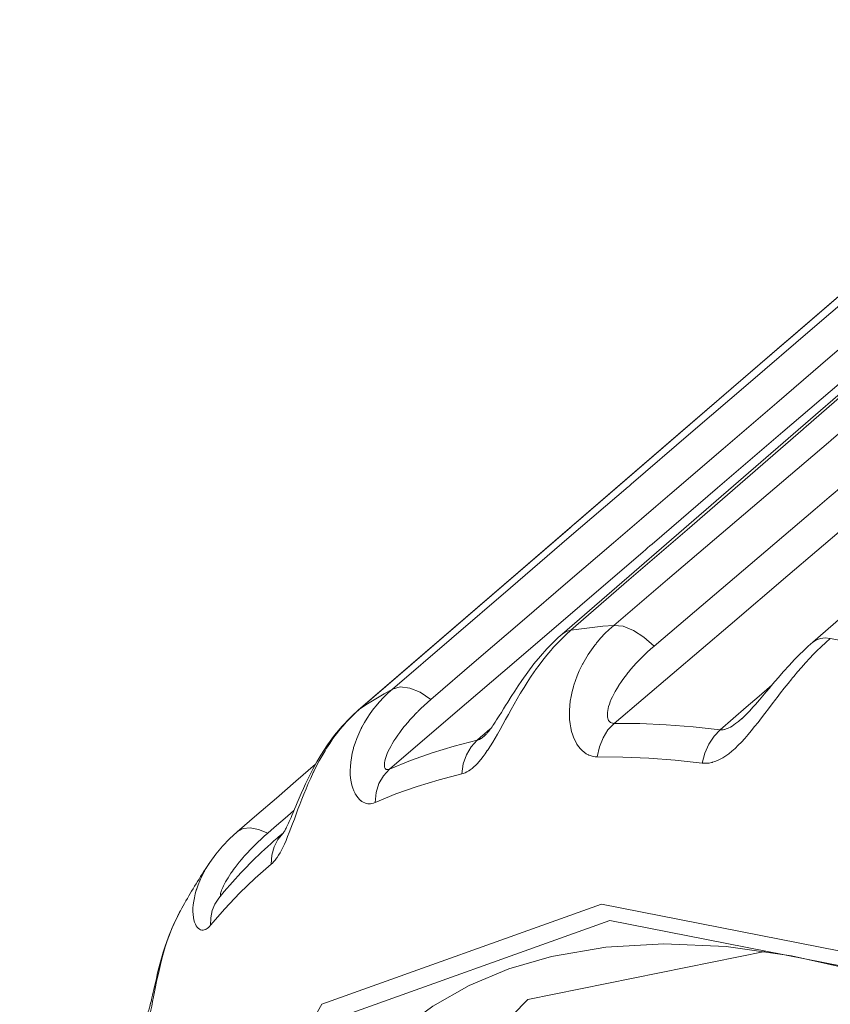
# Model space of a CAD drawing. Extents: x 0 to 11, y 0 to 8.5.
# Drawn here: x 1.9 to 1.9, y 4.8 to 4.8 of the extents above; entities that cross this region are included whole.
import ezdxf
from ezdxf.xclip import XClip

# ---------------------------------------------------------------- set-up
doc = ezdxf.new("R2010")
doc.units = 0
doc.header["$MEASUREMENT"] = 0
doc.header["$XCLIPFRAME"] = 0
doc.layers.add('image', color=7, linetype='Continuous')

# ---------------------------------------------------------------- blocks, each defined once
blk = doc.blocks.new('LF1-Filter45')
at = {"color": 0, "linetype": 'Continuous', "lineweight": 0, "extrusion": (-2.59787e-16, -0.707107, -0.707107)}
blk.add_line((-10.5272, -8.98925), (-10.5209, -8.98382), dxfattribs=at)
at = {"color": 0, "linetype": 'Continuous', "lineweight": 0}
for centre, major_axis, ratio, start_param, end_param in [((-9.52216, -10.03413), (-0.96273, 1.14244), 0.541675, 5.914535, 5.960855), ((-10.17433, -8.82224), (-0.03243, 0.03805), 0.531616, 4.819745, 5.911469), ((-10.215, -8.82688), (-0.03273, 0.0378), 0.546811, 5.953578, 6.283182), ((-9.96923, -8.83463), (-0.03278, 0.03775), 0.544186, 5.691995, 6.283229), ((-9.52216, -10.03413), (-0.96273, 1.14244), 0.541675, 5.651767, 5.700017), ((-10.38396, -8.8826), (-0.03257, 0.03794), 0.532987, 5.069417, 6.172361), ((-9.52216, -10.03413), (-0.96273, 1.14244), 0.541675, 6.177295, 6.223616), ((-10.41513, -8.90163), (-0.03264, 0.03787), 0.54908, 6.217607, 6.283124), ((-10.1757, -8.9184), (-0.00043, 0.05), 0.766949, 0.574612, 1.382715), ((-9.5916, -10.09265), (-0.93224, 1.10626), 0.541675, 5.753063, 5.861489), ((-10.07529, -8.92447), (0.00621, 0.04961), 0.725209, 0.67405, 1.482158), ((-9.59213, -10.09309), (-0.93167, 1.10559), 0.541675, 6.014238, 6.123913), ((-10.30534, -8.93441), (-0.01138, 0.04869), 0.810365, 0.399842, 1.215971), ((-9.61475, -10.11215), (-0.92208, 1.0942), 0.541675, 5.753062, 5.86149), ((-10.38823, -8.96174), (-0.02002, 0.04582), 0.829949, 0.250049, 1.066169), ((-9.61545, -10.11275), (-0.92132, 1.0933), 0.541675, 6.014236, 6.123914), ((-10.53355, -9.0207), (-0.03267, 0.03785), 0.534956, 5.339937, 6.283177), ((-10.48755, -9.02123), (-0.03176, 0.03862), 0.840567, 0.059857, 0.826966), ((-9.5916, -10.09265), (-0.93224, 1.10626), 0.541675, 6.278532, 6.288809), ((-9.61475, -10.11215), (-0.92208, 1.0942), 0.541675, 6.276661, 6.385089), ((-10.54553, -9.07952), (-0.03875, 0.03159), 0.836227, 0, 0.660261), ((-9.58531, -10.08735), (-0.75717, 0.89851), 0.541675, 5.82488, 9.883083)]:
    blk.add_ellipse(centre, major_axis=major_axis, ratio=ratio, start_param=start_param, end_param=end_param, dxfattribs=at)
for centre, major_axis in [((-9.64959, -10.14152), (0.83386, -0.98951)), ((-9.64959, -10.14152), (0.82161, -0.97498)), ((-9.58531, -10.08735), (-0.70018, 0.83088))]:
    blk.add_ellipse(centre, major_axis=major_axis, ratio=0.541675, dxfattribs=at)
for points in [[(-10.24773, -8.78908), (-10.01731, -8.58955), (-9.78688, -8.39003), (-9.55645, -8.19051)], [(-10.00201, -8.79687), (-9.79252, -8.61495), (-9.58302, -8.43303), (-9.37352, -8.25112)], [(-10.44777, -8.86376), (-10.23839, -8.68331), (-10.02901, -8.50287), (-9.81962, -8.32243)], [(-10.09289, -8.88289), (-10.07594, -8.86819), (-10.059, -8.85348), (-10.04205, -8.83878)], [(-10.23906, -8.85012), (-10.23906, -8.85012), (-10.23906, -8.85012), (-10.23906, -8.85012)], [(-10.31754, -8.88135), (-10.32209, -8.88528), (-10.32663, -8.88922), (-10.33118, -8.89315)], [(-10.56622, -8.98285), (-10.54068, -8.9608), (-10.51515, -8.93876), (-10.48961, -8.91671)], [(-10.34149, -8.92435), (-10.34149, -8.92435), (-10.34148, -8.92434), (-10.34148, -8.92434)], [(-10.51068, -8.96218), (-10.51923, -8.96956), (-10.52779, -8.97695), (-10.53634, -8.98433)], [(-10.5931, -9.01291), (-10.58575, -9.00198), (-10.57661, -8.99182), (-10.56622, -8.98285)]]:
    blk.add_open_spline(points, degree=3, dxfattribs=at)
for points, knots in [([(-10.23927, -8.78533), (-10.16337, -8.71958), (-10.08751, -8.65387), (-10.01168, -8.5882), (-10.01068, -8.58733), (-10.00968, -8.58646), (-10.00868, -8.5856), (-9.93186, -8.51906), (-9.85507, -8.45255), (-9.77833, -8.38608), (-9.77809, -8.38588), (-9.77786, -8.38568), (-9.77763, -8.38548), (-9.70112, -8.31922), (-9.62464, -8.25298), (-9.54821, -8.18679)], [0, 0, 0, 0, 0.328992, 0.328992, 0.328992, 0.333333, 0.333333, 0.333333, 0.666667, 0.666667, 0.666667, 0.66767, 0.66767, 0.66767, 1, 1, 1, 1]), ([(-9.71268, -8.24102), (-9.79022, -8.30756), (-9.86781, -8.37414), (-9.94543, -8.44075), (-9.9457, -8.44098), (-9.94597, -8.44122), (-9.94624, -8.44145), (-10.02414, -8.5083), (-10.10207, -8.57518), (-10.18004, -8.6421), (-10.18104, -8.64295), (-10.18204, -8.64381), (-10.18304, -8.64467), (-10.26001, -8.71073), (-10.33703, -8.77683), (-10.41409, -8.84297)], [0, 0, 0, 0, 0.33217, 0.33217, 0.33217, 0.333333, 0.333333, 0.333333, 0.666667, 0.666667, 0.666667, 0.670928, 0.670928, 0.670928, 1, 1, 1, 1]), ([(-9.55744, -8.23542), (-9.62819, -8.29569), (-9.69897, -8.356), (-9.76979, -8.41634), (-9.77003, -8.41654), (-9.77026, -8.41674), (-9.7705, -8.41694), (-9.84155, -8.47747), (-9.91263, -8.53804), (-9.98375, -8.59864), (-9.98477, -8.59951), (-9.98579, -8.60038), (-9.98681, -8.60125), (-10.05691, -8.66097), (-10.12704, -8.72073), (-10.19721, -8.78052)], [0, 0, 0, 0, 0.33223, 0.33223, 0.33223, 0.333333, 0.333333, 0.333333, 0.666667, 0.666667, 0.666667, 0.671447, 0.671447, 0.671447, 1, 1, 1, 1]), ([(-9.6749, -8.25142), (-9.75272, -8.31816), (-9.83058, -8.38494), (-9.90849, -8.45175), (-9.91655, -8.45866), (-9.92461, -8.46558), (-9.93267, -8.47249), (-10.00252, -8.5324), (-10.0724, -8.59234), (-10.14232, -8.6523), (-10.16073, -8.66809), (-10.17915, -8.68389), (-10.19756, -8.69968), (-10.25715, -8.75079), (-10.31676, -8.80192), (-10.37639, -8.85307)], [0, 0, 0, 0, 0.333333, 0.333333, 0.333333, 0.367817, 0.367817, 0.367817, 0.666667, 0.666667, 0.666667, 0.745366, 0.745366, 0.745366, 1, 1, 1, 1]), ([(-10.41703, -8.92146), (-10.33413, -8.85038), (-10.25127, -8.77935), (-10.16846, -8.70835), (-10.16552, -8.70583), (-10.16257, -8.70331), (-10.15963, -8.70079), (-10.07422, -8.62756), (-9.98885, -8.55438), (-9.90354, -8.48124), (-9.9032, -8.48096), (-9.90287, -8.48067), (-9.90254, -8.48038), (-9.81689, -8.40696), (-9.73129, -8.33359), (-9.64575, -8.26026)], [0, 0, 0, 0, 0.321894, 0.321894, 0.321894, 0.333333, 0.333333, 0.333333, 0.665367, 0.665367, 0.665367, 0.666667, 0.666667, 0.666667, 1, 1, 1, 1]), ([(-9.51792, -8.25615), (-9.5889, -8.3166), (-9.65992, -8.37708), (-9.73098, -8.43759), (-9.73948, -8.44484), (-9.74799, -8.45209), (-9.7565, -8.45934), (-9.81905, -8.51261), (-9.88163, -8.5659), (-9.94423, -8.61921), (-9.96282, -8.63504), (-9.98141, -8.65087), (-9.99999, -8.6667), (-10.05254, -8.71146), (-10.10511, -8.75623), (-10.1577, -8.80102)], [0, 0, 0, 0, 0.333333, 0.333333, 0.333333, 0.373252, 0.373252, 0.373252, 0.666667, 0.666667, 0.666667, 0.753769, 0.753769, 0.753769, 1, 1, 1, 1]), ([(-9.48765, -8.27279), (-9.56633, -8.33977), (-9.64505, -8.40678), (-9.72381, -8.47384), (-9.72462, -8.47453), (-9.72543, -8.47521), (-9.72624, -8.4759), (-9.8042, -8.54227), (-9.88219, -8.60867), (-9.96023, -8.67511), (-9.9634, -8.67781), (-9.96657, -8.68051), (-9.96974, -8.6832), (-10.04542, -8.74764), (-10.12114, -8.81211), (-10.1969, -8.87661)], [0, 0, 0, 0, 0.333333, 0.333333, 0.333333, 0.336761, 0.336761, 0.336761, 0.666667, 0.666667, 0.666667, 0.680065, 0.680065, 0.680065, 1, 1, 1, 1]), ([(-10.44634, -8.86267), (-10.37745, -8.80329), (-10.30859, -8.74394), (-10.23976, -8.68462), (-10.23877, -8.68377), (-10.23779, -8.68293), (-10.23681, -8.68208), (-10.167, -8.62191), (-10.09722, -8.56178), (-10.02748, -8.50167), (-10.02721, -8.50144), (-10.02694, -8.50121), (-10.02667, -8.50098), (-9.9572, -8.4411), (-9.88775, -8.38126), (-9.81834, -8.32144)], [0, 0, 0, 0, 0.328641, 0.328641, 0.328641, 0.333333, 0.333333, 0.333333, 0.666667, 0.666667, 0.666667, 0.667946, 0.667946, 0.667946, 1, 1, 1, 1]), ([(-10.19721, -8.78052), (-10.20335, -8.78577), (-10.20875, -8.79134), (-10.21344, -8.79705), (-10.21425, -8.79803), (-10.21504, -8.79901), (-10.2158, -8.8), (-10.22044, -8.80597), (-10.22432, -8.81204), (-10.22756, -8.81811), (-10.22797, -8.81888), (-10.22837, -8.81965), (-10.22877, -8.82042), (-10.23197, -8.82674), (-10.23449, -8.83306), (-10.23636, -8.83922), (-10.23652, -8.83974), (-10.23667, -8.84026), (-10.23682, -8.84077), (-10.23865, -8.84714), (-10.23981, -8.85332), (-10.24034, -8.85919), (-10.24092, -8.86554), (-10.24079, -8.87153), (-10.24004, -8.87699), (-10.23931, -8.8823), (-10.238, -8.88712), (-10.23625, -8.89125), (-10.23452, -8.89535), (-10.23237, -8.89877), (-10.22997, -8.90147), (-10.22758, -8.90418), (-10.22494, -8.90616), (-10.22217, -8.90746), (-10.22191, -8.90759), (-10.22164, -8.90771), (-10.22137, -8.90782), (-10.21884, -8.90888), (-10.21621, -8.9094), (-10.21346, -8.90938)], [0, 0, 0, 0, 0.094785, 0.094785, 0.094785, 0.111111, 0.111111, 0.111111, 0.209716, 0.209716, 0.209716, 0.222222, 0.222222, 0.222222, 0.324736, 0.324736, 0.324736, 0.333333, 0.333333, 0.333333, 0.439712, 0.439712, 0.439712, 0.554689, 0.554689, 0.554689, 0.666667, 0.666667, 0.666667, 0.777778, 0.777778, 0.777778, 0.888889, 0.888889, 0.888889, 0.899616, 0.899616, 0.899616, 1, 1, 1, 1]), ([(-10.34629, -8.92614), (-10.344, -8.9256), (-10.3417, -8.9246), (-10.33939, -8.92316), (-10.33891, -8.92286), (-10.33843, -8.92254), (-10.33795, -8.9222), (-10.33551, -8.92049), (-10.33305, -8.91828), (-10.33053, -8.91554), (-10.33016, -8.91513), (-10.32978, -8.91471), (-10.32941, -8.91429), (-10.32673, -8.91123), (-10.32398, -8.90756), (-10.32116, -8.90335), (-10.3209, -8.90297), (-10.32064, -8.90258), (-10.32038, -8.90219), (-10.31742, -8.89768), (-10.31438, -8.8926), (-10.31123, -8.88709), (-10.30782, -8.88111), (-10.30427, -8.87462), (-10.30049, -8.86782), (-10.29686, -8.86128), (-10.29302, -8.85445), (-10.28885, -8.84746), (-10.28865, -8.84713), (-10.28845, -8.8468), (-10.28825, -8.84646), (-10.28425, -8.8398), (-10.27995, -8.83301), (-10.27526, -8.82625), (-10.2748, -8.8256), (-10.27435, -8.82495), (-10.27389, -8.82429), (-10.26934, -8.81786), (-10.26442, -8.81145), (-10.259, -8.80518), (-10.2582, -8.80424), (-10.25738, -8.80331), (-10.25655, -8.80238), (-10.25125, -8.79646), (-10.24549, -8.7907), (-10.23928, -8.78533)], [0, 0, 0, 0, 0.091983, 0.091983, 0.091983, 0.111111, 0.111111, 0.111111, 0.207954, 0.207954, 0.207954, 0.222222, 0.222222, 0.222222, 0.324032, 0.324032, 0.324032, 0.333333, 0.333333, 0.333333, 0.439982, 0.439982, 0.439982, 0.555556, 0.555556, 0.555556, 0.666667, 0.666667, 0.666667, 0.671955, 0.671955, 0.671955, 0.777778, 0.777778, 0.777778, 0.787983, 0.787983, 0.787983, 0.888889, 0.888889, 0.888889, 0.903947, 0.903947, 0.903947, 1, 1, 1, 1]), ([(-10.32359, -8.88858), (-10.32345, -8.88847), (-10.32309, -8.88814), (-10.3221, -8.8871), (-10.3215, -8.88642), (-10.32006, -8.8847), (-10.31921, -8.88361), (-10.31716, -8.88086), (-10.31593, -8.8791), (-10.31295, -8.8747), (-10.31118, -8.87194), (-10.30665, -8.86477), (-10.30388, -8.86024), (-10.29663, -8.84859), (-10.29208, -8.84146), (-10.2797, -8.82345), (-10.27149, -8.81292), (-10.25788, -8.79838), (-10.25289, -8.79355), (-10.24773, -8.78908)], [0, 0, 0, 0, 0.0051441, 0.0051441, 0.0098348, 0.0098348, 0.0152076, 0.0152076, 0.0223295, 0.0223295, 0.0323952, 0.0323952, 0.0481856, 0.0481856, 0.0735665, 0.0735665, 0.1151612, 0.1151612, 0.1378457, 0.1378457, 0.1378457, 0.1378457]), ([(-10.1577, -8.80102), (-10.16234, -8.80497), (-10.16657, -8.80891), (-10.17041, -8.81277), (-10.17107, -8.81343), (-10.17173, -8.8141), (-10.17237, -8.81476), (-10.17623, -8.81875), (-10.17969, -8.82264), (-10.18277, -8.82643), (-10.18317, -8.82691), (-10.18355, -8.82738), (-10.18393, -8.82786), (-10.18705, -8.83176), (-10.18977, -8.83554), (-10.1921, -8.83913), (-10.1923, -8.83943), (-10.19249, -8.83973), (-10.19268, -8.84003), (-10.19504, -8.84373), (-10.19698, -8.84722), (-10.19853, -8.85047), (-10.20021, -8.85398), (-10.20144, -8.85721), (-10.20224, -8.8601), (-10.20303, -8.86292), (-10.20342, -8.86542), (-10.20346, -8.86754), (-10.20351, -8.86964), (-10.20322, -8.87137), (-10.20268, -8.87272), (-10.20214, -8.87408), (-10.20135, -8.87505), (-10.20038, -8.87569), (-10.20028, -8.87576), (-10.20018, -8.87581), (-10.20009, -8.87587), (-10.19917, -8.87639), (-10.1981, -8.87663), (-10.1969, -8.87661)], [0, 0, 0, 0, 0.0947499, 0.0947499, 0.0947499, 0.1111111, 0.1111111, 0.1111111, 0.209714, 0.209714, 0.209714, 0.2222222, 0.2222222, 0.2222222, 0.3247184, 0.3247184, 0.3247184, 0.3333333, 0.3333333, 0.3333333, 0.4396929, 0.4396929, 0.4396929, 0.554679, 0.554679, 0.554679, 0.6666667, 0.6666667, 0.6666667, 0.7777778, 0.7777778, 0.7777778, 0.8888889, 0.8888889, 0.8888889, 0.8996919, 0.8996919, 0.8996919, 0.9999763, 0.9999763, 0.9999763, 0.9999763]), ([(-10.11058, -8.91559), (-10.10765, -8.91595), (-10.10465, -8.91578), (-10.10155, -8.91506), (-10.10121, -8.91498), (-10.10088, -8.9149), (-10.10054, -8.91481), (-10.09729, -8.91394), (-10.09392, -8.91248), (-10.09042, -8.91039), (-10.08656, -8.90807), (-10.08254, -8.90498), (-10.07838, -8.90113), (-10.07425, -8.89732), (-10.06999, -8.89277), (-10.06562, -8.88767), (-10.06136, -8.8827), (-10.057, -8.87722), (-10.05248, -8.87135), (-10.04795, -8.86549), (-10.04325, -8.85924), (-10.03831, -8.85278), (-10.03793, -8.85229), (-10.03755, -8.85179), (-10.03716, -8.85129), (-10.03257, -8.8453), (-10.02777, -8.83914), (-10.02269, -8.83293), (-10.02208, -8.83218), (-10.02145, -8.83143), (-10.02083, -8.83067), (-10.01588, -8.8247), (-10.01067, -8.81869), (-10.0051, -8.81276), (-10.00418, -8.81178), (-10.00325, -8.8108), (-10.00231, -8.80983), (-9.99686, -8.80416), (-9.99107, -8.7986), (-9.985, -8.79334)], [0, 0, 0, 0, 0.100305, 0.100305, 0.100305, 0.111111, 0.111111, 0.111111, 0.215318, 0.215318, 0.215318, 0.330299, 0.330299, 0.330299, 0.444444, 0.444444, 0.444444, 0.555556, 0.555556, 0.555556, 0.666667, 0.666667, 0.666667, 0.675225, 0.675225, 0.675225, 0.777778, 0.777778, 0.777778, 0.790241, 0.790241, 0.790241, 0.888889, 0.888889, 0.888889, 0.905181, 0.905181, 0.905181, 1, 1, 1, 1]), ([(-10.07173, -8.87201), (-10.07044, -8.87089), (-10.06904, -8.86957), (-10.06595, -8.8665), (-10.06423, -8.86468), (-10.05979, -8.85981), (-10.05706, -8.85665), (-10.05006, -8.84839), (-10.0458, -8.84323), (-10.03442, -8.82974), (-10.02726, -8.82155), (-10.01408, -8.80789), (-10.00808, -8.80215), (-10.00201, -8.79687)], [0, 0, 0, 0, 0.0065073, 0.0065073, 0.0142767, 0.0142767, 0.0267442, 0.0267442, 0.0467525, 0.0467525, 0.0804236, 0.0804236, 0.1075833, 0.1075833, 0.1075833, 0.1075833]), ([(-10.41409, -8.84297), (-10.42035, -8.84834), (-10.42576, -8.85397), (-10.43041, -8.85966), (-10.43115, -8.86057), (-10.43188, -8.86148), (-10.43258, -8.86239), (-10.4372, -8.86837), (-10.44099, -8.87438), (-10.44409, -8.88032), (-10.44442, -8.88095), (-10.44474, -8.88158), (-10.44505, -8.8822), (-10.44815, -8.88841), (-10.4505, -8.89454), (-10.45217, -8.90042), (-10.45226, -8.90075), (-10.45235, -8.90108), (-10.45244, -8.90141), (-10.45411, -8.90753), (-10.45506, -8.91336), (-10.45539, -8.91878), (-10.45572, -8.92431), (-10.45542, -8.92941), (-10.45459, -8.93391), (-10.45378, -8.93836), (-10.45246, -8.94222), (-10.45079, -8.94535), (-10.45067, -8.94558), (-10.45055, -8.94581), (-10.45042, -8.94603), (-10.44883, -8.94884), (-10.44696, -8.95103), (-10.44497, -8.95256), (-10.44473, -8.95275), (-10.44448, -8.95293), (-10.44423, -8.9531), (-10.44231, -8.95441), (-10.44029, -8.95514), (-10.43825, -8.95535), (-10.43788, -8.95539), (-10.43752, -8.95541), (-10.43715, -8.95541), (-10.43519, -8.95544), (-10.43321, -8.95501), (-10.43119, -8.95413)], [0, 0, 0, 0, 0.095815, 0.095815, 0.095815, 0.111111, 0.111111, 0.111111, 0.211583, 0.211583, 0.211583, 0.222222, 0.222222, 0.222222, 0.32742, 0.32742, 0.32742, 0.333333, 0.333333, 0.333333, 0.443225, 0.443225, 0.443225, 0.555556, 0.555556, 0.555556, 0.666667, 0.666667, 0.666667, 0.674759, 0.674759, 0.674759, 0.777778, 0.777778, 0.777778, 0.790612, 0.790612, 0.790612, 0.888889, 0.888889, 0.888889, 0.906478, 0.906478, 0.906478, 1, 1, 1, 1]), ([(-10.37639, -8.85307), (-10.38112, -8.85713), (-10.3854, -8.86113), (-10.38927, -8.86502), (-10.38989, -8.86564), (-10.3905, -8.86626), (-10.3911, -8.86688), (-10.39503, -8.87093), (-10.39852, -8.87485), (-10.40162, -8.87861), (-10.40194, -8.87901), (-10.40227, -8.87941), (-10.40259, -8.87981), (-10.40575, -8.88372), (-10.40849, -8.88746), (-10.41082, -8.89097), (-10.4134, -8.89484), (-10.41548, -8.89843), (-10.41713, -8.90168), (-10.41872, -8.90484), (-10.4199, -8.90769), (-10.4207, -8.91017), (-10.42149, -8.91262), (-10.42192, -8.91472), (-10.42204, -8.91641), (-10.42216, -8.91811), (-10.42197, -8.91941), (-10.42156, -8.92031), (-10.42152, -8.92042), (-10.42147, -8.92052), (-10.42141, -8.92061), (-10.42101, -8.92133), (-10.42045, -8.92174), (-10.41977, -8.9219), (-10.41965, -8.92193), (-10.41952, -8.92195), (-10.41939, -8.92196), (-10.4187, -8.92202), (-10.41791, -8.92185), (-10.41703, -8.92146)], [0, 0, 0, 0, 0.0957811, 0.0957811, 0.0957811, 0.1111111, 0.1111111, 0.1111111, 0.2115802, 0.2115802, 0.2115802, 0.2222222, 0.2222222, 0.2222222, 0.3274068, 0.3274068, 0.3274068, 0.4432185, 0.4432185, 0.4432185, 0.5555556, 0.5555556, 0.5555556, 0.6666667, 0.6666667, 0.6666667, 0.7777778, 0.7777778, 0.7777778, 0.7907323, 0.7907323, 0.7907323, 0.8888889, 0.8888889, 0.8888889, 0.9065526, 0.9065526, 0.9065526, 0.9999736, 0.9999736, 0.9999736, 0.9999736]), ([(-10.53294, -9.01472), (-10.53115, -9.01324), (-10.52938, -9.01128), (-10.52762, -9.00881), (-10.52743, -9.00854), (-10.52724, -9.00827), (-10.52705, -9.00799), (-10.52522, -9.00531), (-10.52339, -9.00207), (-10.52154, -8.99826), (-10.51949, -8.99406), (-10.51741, -8.98915), (-10.51524, -8.98363), (-10.5131, -8.97816), (-10.51087, -8.9721), (-10.50849, -8.96565), (-10.50616, -8.95938), (-10.50369, -8.95276), (-10.50095, -8.94592), (-10.49821, -8.93908), (-10.49519, -8.93202), (-10.49177, -8.92488), (-10.49151, -8.92432), (-10.49124, -8.92377), (-10.49098, -8.92322), (-10.48777, -8.91662), (-10.4842, -8.90996), (-10.48019, -8.90338), (-10.4797, -8.90257), (-10.47921, -8.90177), (-10.4787, -8.90098), (-10.47474, -8.89466), (-10.47034, -8.88841), (-10.46537, -8.88231), (-10.46455, -8.88131), (-10.46371, -8.88031), (-10.46286, -8.87931), (-10.4579, -8.87351), (-10.4524, -8.86789), (-10.44634, -8.86267)], [0, 0, 0, 0, 0.100339, 0.100339, 0.100339, 0.111111, 0.111111, 0.111111, 0.215348, 0.215348, 0.215348, 0.330323, 0.330323, 0.330323, 0.444444, 0.444444, 0.444444, 0.555556, 0.555556, 0.555556, 0.666667, 0.666667, 0.666667, 0.675234, 0.675234, 0.675234, 0.777778, 0.777778, 0.777778, 0.790249, 0.790249, 0.790249, 0.888889, 0.888889, 0.888889, 0.905184, 0.905184, 0.905184, 1, 1, 1, 1]), ([(-10.52153, -8.98475), (-10.52153, -8.98475), (-10.52142, -8.9846), (-10.52098, -8.98396), (-10.5206, -8.98336), (-10.51965, -8.98174), (-10.51907, -8.98067), (-10.51769, -8.97799), (-10.51689, -8.97632), (-10.51495, -8.97214), (-10.5138, -8.96952), (-10.51096, -8.9629), (-10.50925, -8.95878), (-10.50488, -8.94842), (-10.50216, -8.9421), (-10.49475, -8.92612), (-10.4898, -8.91658), (-10.47607, -8.89409), (-10.46647, -8.88167), (-10.45311, -8.86852), (-10.45047, -8.86608), (-10.44777, -8.86376)], [0.0098876, 0.0098876, 0.0098876, 0.0098876, 0.0138529, 0.0138529, 0.0190125, 0.0190125, 0.0246722, 0.0246722, 0.0314467, 0.0314467, 0.0406566, 0.0406566, 0.0541153, 0.0541153, 0.0745566, 0.0745566, 0.107185, 0.107185, 0.1565582, 0.1565582, 0.1682886, 0.1682886, 0.1682886, 0.1682886]), ([(-10.09289, -8.88289), (-10.09165, -8.88306), (-10.09026, -8.88297), (-10.08874, -8.8826), (-10.08857, -8.88256), (-10.08841, -8.88251), (-10.08824, -8.88247), (-10.08663, -8.88202), (-10.08487, -8.88128), (-10.08293, -8.88021), (-10.08079, -8.87903), (-10.07844, -8.87744), (-10.07587, -8.87543), (-10.07455, -8.8744), (-10.07316, -8.87325), (-10.07173, -8.872)], [0.0000247, 0.0000247, 0.0000247, 0.0000247, 0.1002296, 0.1002296, 0.1002296, 0.1111111, 0.1111111, 0.1111111, 0.2152449, 0.2152449, 0.2152449, 0.3302792, 0.3302792, 0.3302792, 0.3897668, 0.3897668, 0.3897668, 0.3897668]), ([(-10.33118, -8.89315), (-10.3302, -8.89293), (-10.32913, -8.89248), (-10.32797, -8.89181), (-10.32772, -8.89166), (-10.32748, -8.89151), (-10.32723, -8.89135), (-10.3261, -8.89063), (-10.3249, -8.88972), (-10.32359, -8.88858)], [0.0000319, 0.0000319, 0.0000319, 0.0000319, 0.0919018, 0.0919018, 0.0919018, 0.1111111, 0.1111111, 0.1111111, 0.1974156, 0.1974156, 0.1974156, 0.1974156]), ([(-10.53634, -8.98433), (-10.54095, -8.9883), (-10.54512, -8.99218), (-10.5489, -8.99591), (-10.54955, -8.99656), (-10.55019, -8.9972), (-10.55082, -8.99783), (-10.55462, -9.00167), (-10.558, -9.00535), (-10.56101, -9.00885), (-10.56139, -9.00929), (-10.56177, -9.00973), (-10.56214, -9.01017), (-10.56518, -9.01376), (-10.56784, -9.01716), (-10.57014, -9.02031), (-10.57033, -9.02057), (-10.57052, -9.02083), (-10.57071, -9.0211), (-10.57303, -9.02432), (-10.57496, -9.02727), (-10.57655, -9.02992), (-10.57826, -9.03278), (-10.57958, -9.03529), (-10.58054, -9.03739), (-10.58148, -9.03944), (-10.58209, -9.04111), (-10.58243, -9.04236), (-10.58276, -9.0436), (-10.58281, -9.04444), (-10.58268, -9.0449), (-10.58259, -9.04522), (-10.58241, -9.04535), (-10.58215, -9.04533)], [0, 0, 0, 0, 0.0947496, 0.0947496, 0.0947496, 0.1111111, 0.1111111, 0.1111111, 0.2097134, 0.2097134, 0.2097134, 0.2222222, 0.2222222, 0.2222222, 0.3247175, 0.3247175, 0.3247175, 0.3333333, 0.3333333, 0.3333333, 0.4396917, 0.4396917, 0.4396917, 0.5546776, 0.5546776, 0.5546776, 0.6666667, 0.6666667, 0.6666667, 0.7777778, 0.7777778, 0.7777778, 0.8548096, 0.8548096, 0.8548096, 0.8548096]), ([(-10.58428, -9.04793), (-10.58081, -9.04367), (-10.57727, -9.03948), (-10.57005, -9.03123), (-10.56638, -9.02717), (-10.5589, -9.0192), (-10.55509, -9.01529), (-10.54734, -9.0076), (-10.5434, -9.00383), (-10.5354, -8.99643), (-10.53133, -8.9928), (-10.5272, -8.98925)], [2.04018123, 2.04018123, 2.04018123, 2.04018123, 2.05943718, 2.05943718, 2.07869313, 2.07869313, 2.09794908, 2.09794908, 2.11720503, 2.11720503, 2.13646098, 2.13646098, 2.13646098, 2.13646098]), ([(-10.5931, -9.01291), (-10.59517, -9.01598), (-10.59721, -9.01908), (-10.60123, -9.02529), (-10.60321, -9.02842), (-10.60712, -9.03471), (-10.60904, -9.03787), (-10.61284, -9.04423), (-10.61471, -9.04743), (-10.61839, -9.05386), (-10.62021, -9.05709), (-10.62199, -9.06033)], [4.29483207, 4.29483207, 4.29483207, 4.29483207, 4.30521173, 4.30521173, 4.31559139, 4.31559139, 4.32597104, 4.32597104, 4.3363507, 4.3363507, 4.34673036, 4.34673036, 4.34673036, 4.34673036]), ([(-10.5931, -9.01291), (-10.59492, -9.01562), (-10.59657, -9.0183), (-10.59805, -9.02095), (-10.59843, -9.02162), (-10.5988, -9.0223), (-10.59916, -9.02297), (-10.60209, -9.02846), (-10.60433, -9.03379), (-10.60597, -9.03882), (-10.60611, -9.03924), (-10.60624, -9.03966), (-10.60637, -9.04008), (-10.60797, -9.04523), (-10.60894, -9.05005), (-10.60939, -9.0544), (-10.60987, -9.05911), (-10.60976, -9.06329), (-10.60919, -9.0668), (-10.60864, -9.07022), (-10.60766, -9.073), (-10.60642, -9.07503), (-10.60519, -9.07705), (-10.60371, -9.07834), (-10.60215, -9.07892), (-10.60058, -9.07949), (-10.59893, -9.07936), (-10.59728, -9.0786), (-10.59712, -9.07853), (-10.59697, -9.07845), (-10.59681, -9.07837), (-10.59532, -9.07757), (-10.59383, -9.07626), (-10.59234, -9.07444)], [0.1606654, 0.1606654, 0.1606654, 0.1606654, 0.2097152, 0.2097152, 0.2097152, 0.2222222, 0.2222222, 0.2222222, 0.3247347, 0.3247347, 0.3247347, 0.3333333, 0.3333333, 0.3333333, 0.4397106, 0.4397106, 0.4397106, 0.5546874, 0.5546874, 0.5546874, 0.6666667, 0.6666667, 0.6666667, 0.7777778, 0.7777778, 0.7777778, 0.8888889, 0.8888889, 0.8888889, 0.8996139, 0.8996139, 0.8996139, 1, 1, 1, 1]), ([(-10.65696, -9.17864), (-10.65576, -9.17595), (-10.65461, -9.17263), (-10.65347, -9.1685), (-10.65233, -9.16437), (-10.65119, -9.15943), (-10.65003, -9.15377), (-10.64887, -9.14812), (-10.64768, -9.14174), (-10.64633, -9.13489), (-10.64498, -9.12804), (-10.64346, -9.12071), (-10.64161, -9.11312), (-10.63976, -9.10553), (-10.63758, -9.09768), (-10.63485, -9.08974), (-10.63213, -9.08179), (-10.62886, -9.07374), (-10.62486, -9.06579), (-10.62395, -9.06397), (-10.62299, -9.06215), (-10.62199, -9.06033)], [0, 0, 0, 0, 0.125, 0.125, 0.125, 0.25, 0.25, 0.25, 0.375, 0.375, 0.375, 0.5, 0.5, 0.5, 0.625, 0.625, 0.625, 0.75, 0.75, 0.75, 0.7786637, 0.7786637, 0.7786637, 0.7786637]), ([(-10.65422, -9.16114), (-10.65419, -9.16107), (-10.65404, -9.16072), (-10.65361, -9.15955), (-10.65331, -9.15868), (-10.65256, -9.1563), (-10.65207, -9.15458), (-10.65101, -9.15055), (-10.65043, -9.14817), (-10.64903, -9.14219), (-10.6482, -9.13844), (-10.64618, -9.12943), (-10.64496, -9.12403), (-10.64167, -9.11071), (-10.63945, -9.10273), (-10.63288, -9.08285), (-10.62794, -9.07115), (-10.62199, -9.06033)], [0, 0, 0, 0, 0.005492, 0.005492, 0.011402, 0.011402, 0.0192023, 0.0192023, 0.0278826, 0.0278826, 0.039945, 0.039945, 0.056467, 0.056467, 0.0811408, 0.0811408, 0.1200679, 0.1200679, 0.1200679, 0.1200679]), ([(-8.82806, -11.05117), (-8.77383, -11.00547), (-8.7341, -10.94168), (-8.69116, -10.78627), (-8.68538, -10.69799), (-8.70628, -10.50535), (-8.73188, -10.40173), (-8.81214, -10.18763), (-8.86687, -10.07716), (-9.00039, -9.86077), (-9.07925, -9.75491), (-9.25302, -9.5591), (-9.34791, -9.46921), (-9.54351, -9.31486), (-9.64418, -9.25039), (-9.84019, -9.15324), (-9.93551, -9.12045), (-10.11067, -9.08836), (-10.1903, -9.08911), (-10.31633, -9.11865), (-10.3659, -9.14318), (-10.40684, -9.17769)], [0.999508, 0.999508, 0.999508, 0.999508, 1.355102, 1.355102, 1.677391, 1.677391, 1.989509, 1.989509, 2.302765, 2.302765, 2.617501, 2.617501, 2.93264, 2.93264, 3.247031, 3.247031, 3.559726, 3.559726, 3.872632, 3.872632, 4.141101, 4.141101, 4.141101, 4.141101])]:
    blk.add_open_spline(points, degree=3, knots=knots, dxfattribs=at)

msp = doc.modelspace()

# ---------------------------------------------------------------- block references
at = {"layer": 'image'}
ref = msp.add_blockref('LF1-Filter45', (2.5372, 5.330722), dxfattribs=dict(at, xscale=0.06184738955823291, yscale=0.06184738955823291, zscale=0.06184738955823291))
XClip(ref).set_block_clipping_path([(-6.6207610296, 1.7300649351), (-6.6207610296, -1.7300649351), (-13.3139429829, -7.4224135467), (-7.4425345498, -14.2011983859), (6.5449933704, -1.7278264145), (6.5449933704, 1.7278264145), (-0.2391729075, 2.7721109448)])

doc.saveas('drawing.dxf')
